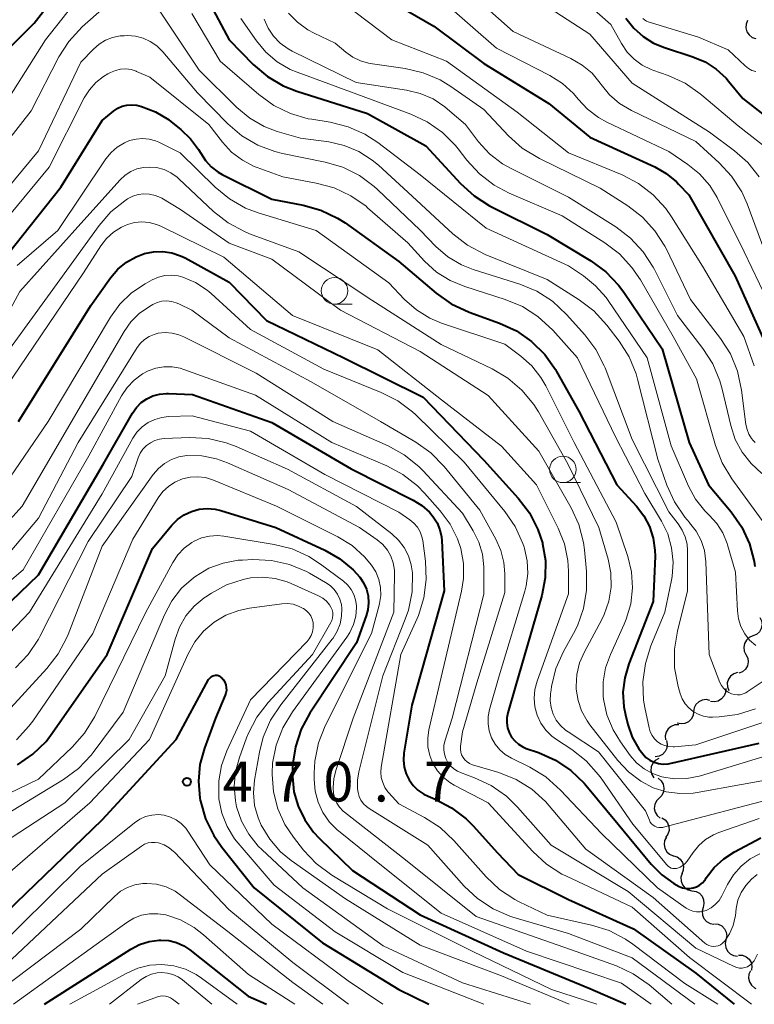
# Model space of a CAD drawing. Units: metres. Extents: x -66000 to -64000, y 21000 to 22500.
# Drawn here: x -65645 to -65575, y 21000 to 21093 of the extents above; entities that cross this region are included whole.
import ezdxf

# ---------------------------------------------------------------- set-up
doc = ezdxf.new("R2010")
doc.units = ezdxf.units.M
for name, color, linetype, lineweight in [('510200_細流', 7, 'Continuous', 30), ('633100_広葉樹林', 7, 'Continuous', 13), ('710100_等高線(計曲線)', 7, 'Continuous', 40), ('710200_等高線(主曲線)', 7, 'Continuous', 13), ('731200_図化機測定による標高点', 7, 'Continuous', 40)]:
    doc.layers.add(name, color=color, linetype=linetype, lineweight=lineweight)
doc.styles.add('Style-WORKING', font='MS Gothic.ttf')

msp = doc.modelspace()

# ---------------------------------------------------------------- linework, layer by layer
at = {"layer": '510200_細流', "linetype": 'Continuous', "lineweight": 30, "flags": 128}
for points in [[(-65576.099, 21092.823), (-65576.239, 21092.483), (-65576.261, 21092.117), (-65576.166, 21091.763), (-65575.961, 21091.457), (-65575.67, 21091.234), (-65575.322, 21091.116)], [(-65574.949, 21036.509), (-65574.786, 21036.18), (-65574.738, 21035.816), (-65574.809, 21035.455), (-65574.992, 21035.137), (-65575.266, 21034.894), (-65575.605, 21034.752)], [(-65575.605, 21034.752), (-65575.944, 21034.611), (-65576.218, 21034.367), (-65576.401, 21034.049), (-65576.472, 21033.688), (-65576.424, 21033.325), (-65576.261, 21032.996)], [(-65576.261, 21032.996), (-65576.097, 21032.667), (-65576.05, 21032.303), (-65576.12, 21031.942), (-65576.303, 21031.624), (-65576.578, 21031.381), (-65576.916, 21031.239)], [(-65577.061, 21031.301), (-65577.412, 21031.192), (-65577.708, 21030.976), (-65577.92, 21030.676), (-65578.024, 21030.323), (-65578.011, 21029.957), (-65577.879, 21029.614)], [(-65578.167, 21029.797), (-65578.182, 21029.43), (-65578.316, 21029.089), (-65578.551, 21028.806), (-65578.865, 21028.615), (-65579.223, 21028.534), (-65579.588, 21028.574)], [(-65579.665, 21028.673), (-65580.024, 21028.749), (-65580.388, 21028.704), (-65580.719, 21028.546), (-65580.983, 21028.289), (-65581.149, 21027.962), (-65581.202, 21027.598)], [(-65581.202, 21027.598), (-65581.254, 21027.235), (-65581.421, 21026.908), (-65581.684, 21026.651), (-65582.015, 21026.493), (-65582.379, 21026.448), (-65582.738, 21026.524)], [(-65582.597, 21026.366), (-65582.964, 21026.355), (-65583.308, 21026.227), (-65583.592, 21025.995), (-65583.788, 21025.684), (-65583.874, 21025.327), (-65583.84, 21024.962)], [(-65583.76, 21024.9), (-65583.68, 21024.541), (-65583.721, 21024.177), (-65583.875, 21023.843), (-65584.129, 21023.578), (-65584.454, 21023.407), (-65584.816, 21023.351)], [(-65584.49, 21023.191), (-65584.81, 21023.011), (-65585.055, 21022.738), (-65585.2, 21022.401), (-65585.229, 21022.034), (-65585.139, 21021.678), (-65584.939, 21021.37)], [(-65584.54, 21021.322), (-65584.261, 21021.083), (-65584.074, 21020.768), (-65583.997, 21020.408), (-65584.04, 21020.044), (-65584.196, 21019.712), (-65584.452, 21019.449)], [(-65584.452, 21019.449), (-65584.708, 21019.185), (-65584.865, 21018.854), (-65584.908, 21018.489), (-65584.831, 21018.129), (-65584.644, 21017.814), (-65584.364, 21017.576)], [(-65584.204, 21017.591), (-65583.892, 21017.398), (-65583.659, 21017.114), (-65583.529, 21016.77), (-65583.516, 21016.403), (-65583.621, 21016.052), (-65583.834, 21015.753)], [(-65583.763, 21015.773), (-65583.929, 21015.445), (-65583.98, 21015.082), (-65583.913, 21014.721), (-65583.732, 21014.4), (-65583.46, 21014.155), (-65583.122, 21014.011)], [(-65583.093, 21014.022), (-65582.746, 21013.904), (-65582.455, 21013.68), (-65582.251, 21013.375), (-65582.156, 21013.02), (-65582.178, 21012.654), (-65582.319, 21012.315)], [(-65582.286, 21012.332), (-65582.394, 21011.981), (-65582.382, 21011.614), (-65582.254, 21011.27), (-65582.021, 21010.985), (-65581.711, 21010.789), (-65581.354, 21010.705)], [(-65581.332, 21010.718), (-65580.97, 21010.654), (-65580.65, 21010.476), (-65580.401, 21010.204), (-65580.254, 21009.868), (-65580.222, 21009.503), (-65580.31, 21009.146)], [(-65580.31, 21009.146), (-65580.398, 21008.79), (-65580.365, 21008.424), (-65580.219, 21008.088), (-65579.97, 21007.816), (-65579.65, 21007.638), (-65579.288, 21007.574)], [(-65579.239, 21007.607), (-65578.875, 21007.559), (-65578.547, 21007.395), (-65578.287, 21007.135), (-65578.125, 21006.806), (-65578.077, 21006.442), (-65578.149, 21006.082)], [(-65578.149, 21006.082), (-65578.221, 21005.722), (-65578.172, 21005.358), (-65578.011, 21005.029), (-65577.751, 21004.769), (-65577.422, 21004.605), (-65577.059, 21004.557)], [(-65576.961, 21004.634), (-65576.594, 21004.622), (-65576.251, 21004.491), (-65575.967, 21004.258), (-65575.773, 21003.946), (-65575.689, 21003.589), (-65575.725, 21003.224)], [(-65575.822, 21003.164), (-65575.976, 21002.831), (-65576.013, 21002.466), (-65575.932, 21002.108), (-65575.74, 21001.794), (-65575.459, 21001.559), (-65575.312, 21001.502)]]:
    msp.add_lwpolyline(points, dxfattribs=at)
at = {"layer": '633100_広葉樹林', "linetype": 'Continuous', "lineweight": 13}
for p, q in [((-65615.07, 21066.07), (-65613.403, 21066.07)), ((-65593.53, 21049.22), (-65591.863, 21049.22))]:
    msp.add_line(p, q, dxfattribs=at)
for centre in [(-65615.07, 21067.32), (-65593.53, 21050.47)]:
    msp.add_circle(centre, 1.25, dxfattribs=at)
at = {"layer": '710100_等高線(計曲線)', "linetype": 'Continuous', "lineweight": 40, "flags": 128}
for points, elevation in [([(-65649, 21087), (-65643.42, 21092.58), (-65637.55, 21100.13)], 420), ([(-65627.77, 21096.23), (-65625.02, 21091), (-65622.74, 21088.68), (-65621.41, 21087.55), (-65619.91, 21086.67), (-65618.64, 21086.17), (-65611.95, 21084.05), (-65606.46, 21081), (-65603.2, 21077.44), (-65601.91, 21076.27), (-65600.44, 21075.33), (-65600.26, 21075.24), (-65595, 21072.64)], 420), ([(-65612.04, 21095.96), (-65605.71, 21092.29), (-65601, 21088.77), (-65594.85, 21085), (-65591, 21081.83), (-65584.86, 21079.02), (-65583.78, 21078.4), (-65582.82, 21077.61)], 410), ([(-65587.58, 21093.05), (-65586.85, 21092.11), (-65585.97, 21091.32), (-65584.97, 21090.68), (-65583.93, 21090.26), (-65581.28, 21089.4), (-65580.12, 21088.92), (-65579.06, 21088.24), (-65578.14, 21087.38), (-65577.9, 21087.1), (-65576.55, 21085.45), (-65573.93, 21083.41)], 400), ([(-65648.77, 21067.23), (-65640.89, 21077.11), (-65637, 21083.4), (-65635.92, 21084.28), (-65635.53, 21084.54), (-65635.11, 21084.73), (-65634.66, 21084.85), (-65634.19, 21084.88), (-65633.73, 21084.84), (-65633.49, 21084.78), (-65633.28, 21084.72), (-65631.96, 21084.21), (-65630.75, 21083.48), (-65630.47, 21083.26), (-65629.56, 21082.53), (-65628.65, 21081.67), (-65627.91, 21080.66), (-65627.7, 21080.29), (-65627.26, 21079.6)], 430), ([(-65627.26, 21079.6), (-65626.7, 21079.01), (-65626.05, 21078.52), (-65625.67, 21078.3), (-65621, 21075.96), (-65618.03, 21075.41), (-65616.35, 21074.94), (-65614.78, 21074.18), (-65614.06, 21073.72), (-65609, 21070.1), (-65605.49, 21067.1), (-65604.07, 21066.09), (-65602.36, 21065.29), (-65599.5, 21064.27), (-65597.91, 21063.54), (-65596.48, 21062.55), (-65595.24, 21061.32), (-65594.23, 21059.9), (-65594.13, 21059.72), (-65592.04, 21055.96), (-65588.44, 21049), (-65586.59, 21047), (-65585.88, 21046.1), (-65585.35, 21045.08), (-65585, 21043.99), (-65584.84, 21042.86), (-65584.83, 21042.27), (-65585, 21038), (-65587.32, 21032.11), (-65587.7, 21030.8), (-65587.86, 21029.44), (-65587.78, 21028.07), (-65587.62, 21027.3), (-65587.39, 21026.39), (-65586.98, 21025.2), (-65586.36, 21024.1), (-65586, 21023.62), (-65585.69, 21023.3), (-65585.33, 21023.03), (-65584.93, 21022.84), (-65584.5, 21022.72), (-65584.06, 21022.67), (-65583.61, 21022.7), (-65583.45, 21022.73)], 430), ([(-65582.82, 21077.61), (-65582.61, 21077.39), (-65581.64, 21076.36), (-65577.29, 21068.71), (-65573.81, 21061)], 410), ([(-65595, 21072.64), (-65590.88, 21070.14), (-65589.48, 21069.11), (-65588.28, 21067.85), (-65587.79, 21067.18), (-65584.17, 21061.83), (-65581.61, 21053), (-65579.79, 21049), (-65577.66, 21046.46), (-65576.66, 21045.03), (-65575.93, 21043.45), (-65575.48, 21041.77), (-65575.41, 21041.32)], 420), ([(-65635.52, 21069.35), (-65634.71, 21070.02), (-65633.8, 21070.54), (-65633, 21070.84), (-65632.15, 21071.01), (-65631.28, 21071.03), (-65630.42, 21070.91), (-65629.6, 21070.63), (-65629.17, 21070.42), (-65625, 21068.12), (-65621.48, 21064.52), (-65614.18, 21061), (-65606.71, 21057.29), (-65601, 21051.34), (-65597.74, 21047.75), (-65596.69, 21046.36), (-65595.89, 21044.81), (-65595.46, 21043.53), (-65595.45, 21043.46), (-65595.18, 21041.86), (-65595.2, 21040.24), (-65595.52, 21038.56), (-65597.99, 21030.01), (-65598.72, 21027.51), (-65598.81, 21027.04), (-65598.82, 21026.56), (-65598.75, 21026.09), (-65598.6, 21025.64), (-65598.37, 21025.22), (-65598.07, 21024.85), (-65597.71, 21024.53), (-65597.3, 21024.28), (-65596.98, 21024.15), (-65595.82, 21023.75), (-65594.23, 21023.04), (-65592.78, 21022.07), (-65591.53, 21020.86), (-65591.37, 21020.67), (-65588.33, 21017), (-65585.21, 21013.23), (-65584.21, 21012.22), (-65583.05, 21011.4), (-65582.55, 21011.13), (-65582.24, 21011), (-65581.91, 21010.94), (-65581.58, 21010.93), (-65581.25, 21010.98), (-65580.93, 21011.09), (-65580.63, 21011.25), (-65580.37, 21011.46), (-65580.15, 21011.71), (-65580.07, 21011.82), (-65580, 21011.94), (-65579.26, 21012.91), (-65578.36, 21013.74), (-65577.35, 21014.39), (-65574.87, 21015.7)], 440), ([(-65644.88, 21055), (-65638.06, 21065.94), (-65636.21, 21068.54), (-65635.52, 21069.35)], 440), ([(-65649, 21034.76), (-65643, 21040.53), (-65636.86, 21051), (-65634.12, 21055.78), (-65633.76, 21056.31), (-65633.3, 21056.77), (-65632.78, 21057.14), (-65632.2, 21057.41), (-65631.57, 21057.58), (-65630.93, 21057.64)], 450), ([(-65630.93, 21057.64), (-65630.74, 21057.64), (-65628.47, 21057.53), (-65621, 21054.9), (-65613.49, 21050.51), (-65607.66, 21047.57), (-65606.84, 21047.06), (-65606.12, 21046.42), (-65605.77, 21046), (-65605.39, 21045.42), (-65605.13, 21044.78), (-65604.98, 21044.1), (-65604.94, 21043.75), (-65604.74, 21039), (-65607.77, 21028.23), (-65608.52, 21023.69), (-65608.57, 21023.04), (-65608.5, 21022.39), (-65608.33, 21021.76), (-65608.04, 21021.18), (-65607.66, 21020.65), (-65607.2, 21020.19), (-65606.66, 21019.82), (-65606.25, 21019.63), (-65605.59, 21019.35), (-65604.04, 21018.55), (-65602.66, 21017.49), (-65601.99, 21016.83), (-65599.7, 21014.3), (-65597.74, 21012.26), (-65593, 21009.9), (-65586.87, 21007.13), (-65581, 21002.93), (-65577.37, 21000)], 450), ([(-65644.97, 21022.6), (-65643.53, 21023.59), (-65642.29, 21024.81), (-65641.71, 21025.57), (-65636.53, 21033), (-65632.25, 21043), (-65630.41, 21045.22), (-65629.88, 21045.75), (-65629.26, 21046.19), (-65628.58, 21046.51), (-65627.85, 21046.71), (-65627.09, 21046.78), (-65626.34, 21046.72), (-65625.81, 21046.59), (-65620.6, 21045), (-65615.98, 21042.85), (-65614.58, 21042.04), (-65613.33, 21041), (-65612.7, 21040.3), (-65612.33, 21039.76), (-65612.06, 21039.16), (-65611.9, 21038.53), (-65611.86, 21037.87), (-65611.92, 21037.22), (-65612.08, 21036.64), (-65613, 21034.12), (-65617.39, 21027.48), (-65618.22, 21025.95), (-65618.77, 21024.3), (-65619.03, 21022.57), (-65619.04, 21021.85), (-65619.04, 21021.48), (-65618.9, 21020.06), (-65618.51, 21018.68), (-65617.89, 21017.39), (-65617.06, 21016.23), (-65616.53, 21015.67), (-65613.37, 21012.63), (-65607, 21008.45), (-65599.13, 21004.87), (-65591, 21001.5), (-65587.58, 21000)], 460), ([(-65647.8, 21007), (-65637, 21017.42), (-65630.01, 21025), (-65626.95, 21030.64), (-65626.87, 21030.75), (-65626.78, 21030.85), (-65626.67, 21030.93), (-65626.55, 21030.99), (-65626.42, 21031.03), (-65626.29, 21031.04), (-65626.16, 21031.04), (-65626.03, 21031.01), (-65625.9, 21030.95), (-65625.79, 21030.88), (-65625.73, 21030.82), (-65625.56, 21030.62), (-65625.42, 21030.39), (-65625.33, 21030.14), (-65625.29, 21029.88), (-65625.28, 21029.62), (-65625.33, 21029.36), (-65625.4, 21029.16), (-65626.31, 21027), (-65627.35, 21024.17), (-65627.77, 21022.63), (-65627.91, 21021.04), (-65627.78, 21019.46), (-65627.74, 21019.26), (-65627.72, 21019.16), (-65627.24, 21017.49), (-65626.47, 21015.92), (-65625.71, 21014.83), (-65622.65, 21011), (-65616.21, 21005.79), (-65609, 21001.39), (-65606.17, 21000)], 470), ([(-65583.45, 21022.73), (-65575, 21024.64)], 430), ([(-65642.44, 21000), (-65634.3, 21005.2), (-65633.46, 21005.64), (-65632.55, 21005.93), (-65631.61, 21006.05), (-65631.46, 21006.06), (-65630.71, 21006.01), (-65629.98, 21005.82), (-65629.29, 21005.52), (-65628.71, 21005.13), (-65623.22, 21000.78), (-65621.48, 21000)], 480)]:
    msp.add_lwpolyline(points, dxfattribs=dict(at, elevation=elevation))
at = {"layer": '710200_等高線(主曲線)', "linetype": 'Continuous', "lineweight": 13, "flags": 128}
for points, elevation in [([(-65649, 21080.51), (-65642.33, 21091), (-65638.32, 21096.14)], 422), ([(-65602.65, 21095.76), (-65598.23, 21091.77), (-65592.77, 21089.23), (-65591.71, 21088.62), (-65590.78, 21087.84), (-65590, 21086.91), (-65589.92, 21086.79), (-65589.14, 21085.82), (-65588.2, 21085), (-65587.07, 21084.33), (-65581, 21081.41), (-65578.79, 21079.4), (-65577.61, 21078.12), (-65576.66, 21076.66), (-65576.15, 21075.51), (-65574.06, 21069.94)], 406), ([(-65597.95, 21096.05), (-65591, 21091.52), (-65587, 21086.92), (-65579.71, 21082.29), (-65577.35, 21080.54), (-65576.08, 21079.41), (-65575.02, 21078.07)], 404), ([(-65649.41, 21077), (-65643.69, 21084.31), (-65641.07, 21089.38), (-65640.14, 21090.85), (-65638.87, 21092.22), (-65635.99, 21094.81)], 424), ([(-65605, 21094.81), (-65599.79, 21090.21), (-65594.77, 21087.63), (-65593.58, 21086.88), (-65592.54, 21085.94), (-65592.09, 21085.41), (-65591.21, 21084.46), (-65590.17, 21083.67), (-65589.39, 21083.24), (-65583.53, 21080.47), (-65581.75, 21079.25), (-65580.63, 21078.34), (-65579.68, 21077.24), (-65578.99, 21076.11), (-65576.43, 21071), (-65574.25, 21066.48)], 408), ([(-65591.86, 21095), (-65589, 21092.46), (-65588, 21090.64), (-65587.47, 21089.85), (-65586.82, 21089.17), (-65586.05, 21088.61), (-65585.2, 21088.19), (-65585.04, 21088.13), (-65583.59, 21087.62), (-65582, 21086.9), (-65580.57, 21085.91), (-65580.42, 21085.79), (-65577, 21082.87), (-65573.68, 21080.32)], 402), ([(-65631.69, 21093.89), (-65627.85, 21088.15), (-65624.28, 21084.61), (-65623.07, 21083.6), (-65621.71, 21082.82), (-65620.48, 21082.36), (-65618.29, 21081.71), (-65615.61, 21081.36), (-65614.15, 21081.03), (-65612.78, 21080.46), (-65611.52, 21079.66), (-65610.94, 21079.17), (-65607.76, 21076.24), (-65603.91, 21072.68), (-65602.53, 21071.61), (-65600.86, 21070.75), (-65595, 21068.39), (-65591.99, 21066.48), (-65590.61, 21065.43), (-65589.39, 21064.09), (-65588.22, 21062.56), (-65587.29, 21061.08), (-65586.63, 21059.47), (-65586.5, 21058.99), (-65584.56, 21051.44), (-65583.71, 21048.99), (-65583, 21047.4), (-65582.02, 21045.96), (-65581.59, 21045.46), (-65581.57, 21045.44), (-65580.96, 21044.65), (-65580.49, 21043.77), (-65580.18, 21042.82), (-65580.04, 21041.75), (-65579.72, 21033), (-65578.71, 21030.37), (-65578.57, 21030.08), (-65578.37, 21029.82), (-65578.14, 21029.59), (-65577.87, 21029.41), (-65577.63, 21029.3), (-65577.35, 21029.22), (-65577.07, 21029.19), (-65576.79, 21029.21), (-65576.52, 21029.28), (-65576.26, 21029.4), (-65576.15, 21029.47), (-65570.87, 21033)], 424), ([(-65614.19, 21094.42), (-65609.66, 21091), (-65604.5, 21089), (-65597.83, 21084.17), (-65593, 21080.34), (-65587.94, 21078.25), (-65586.39, 21077.44), (-65585.01, 21076.38), (-65583.83, 21075.1), (-65583.28, 21074.3), (-65580.37, 21069.63), (-65576.47, 21063), (-65575.47, 21060.23)], 412), ([(-65628.53, 21093.47), (-65625.85, 21089), (-65622.21, 21085.83), (-65620.8, 21084.81), (-65619.23, 21084.04), (-65617.55, 21083.56), (-65617.22, 21083.5), (-65615.48, 21083.23), (-65613.79, 21082.8), (-65612.2, 21082.09), (-65611, 21081.3), (-65607, 21078.26), (-65600.76, 21073.24), (-65593, 21069.66), (-65591.6, 21068.73), (-65590.44, 21067.8), (-65589.45, 21066.69), (-65589.25, 21066.41), (-65585.58, 21061), (-65583.32, 21052.68), (-65581.68, 21048.9), (-65581.01, 21047.67), (-65580.14, 21046.57), (-65579.73, 21046.16), (-65579.01, 21045.38), (-65578.44, 21044.47), (-65578.03, 21043.49), (-65577.99, 21043.35), (-65577.24, 21040.76), (-65577.07, 21037.14), (-65576.97, 21036.38), (-65576.74, 21035.64), (-65576.38, 21034.96), (-65575.91, 21034.35), (-65575.34, 21033.84)], 422), ([(-65623.91, 21093), (-65622.45, 21090.91), (-65621.55, 21089.83), (-65620.48, 21088.92), (-65619.26, 21088.21), (-65618.61, 21087.94), (-65612.36, 21085.64), (-65607.89, 21084), (-65606.32, 21083.26), (-65604.89, 21082.25), (-65603.66, 21081.02), (-65603.42, 21080.71), (-65602.59, 21079.63), (-65601.41, 21078.34), (-65600.02, 21077.28), (-65598.61, 21076.53), (-65593.61, 21074.39), (-65589.58, 21071.86), (-65588.19, 21070.81), (-65587.01, 21069.53), (-65586.22, 21068.37), (-65583.14, 21063), (-65580.92, 21059), (-65579.12, 21052.71), (-65578.5, 21051.08), (-65577.59, 21049.57), (-65573.73, 21044.27)], 418), ([(-65621.7, 21092.95), (-65621.33, 21092.11), (-65620.82, 21091.35), (-65620.19, 21090.69), (-65619.45, 21090.15), (-65619.06, 21089.93), (-65613.04, 21086.96), (-65608.27, 21086.25), (-65606.99, 21085.94), (-65605.78, 21085.42), (-65604.67, 21084.69), (-65604.4, 21084.46), (-65602.73, 21083), (-65601.49, 21081.38), (-65600.44, 21080.24), (-65599.22, 21079.3), (-65598.41, 21078.85), (-65593, 21076.15), (-65588.53, 21073.34), (-65587.14, 21072.29), (-65585.95, 21071.01), (-65585.01, 21069.55), (-65584.9, 21069.34), (-65582.73, 21065), (-65580.33, 21061.89), (-65579.39, 21060.42), (-65578.72, 21058.82), (-65578.51, 21058.05), (-65577.7, 21054.61), (-65577.27, 21053.3), (-65576.63, 21052.09), (-65575.78, 21051.01), (-65574.76, 21050.09)], 416), ([(-65619.4, 21093.52), (-65618.57, 21092.65), (-65617.59, 21091.94), (-65617, 21091.62), (-65615, 21090.67), (-65614, 21089.82), (-65613.35, 21089.36), (-65612.63, 21089.02), (-65611.86, 21088.81), (-65611.7, 21088.78), (-65608.4, 21088.3), (-65606.71, 21087.9), (-65605.11, 21087.21), (-65604.09, 21086.58), (-65601, 21084.41), (-65598.67, 21081.93), (-65597.37, 21080.77), (-65595.75, 21079.79), (-65590, 21077), (-65587.4, 21075.34), (-65586.02, 21074.28), (-65584.84, 21072.99), (-65583.91, 21071.52), (-65583.77, 21071.24), (-65581.49, 21066.51), (-65578.66, 21062.82), (-65577.72, 21061.36), (-65577.06, 21059.75), (-65576.67, 21057.95), (-65576.27, 21054.7), (-65576.16, 21054.23), (-65575.98, 21053.78), (-65575.73, 21053.37), (-65575.58, 21053.19), (-65575.38, 21053.01)], 414), ([(-65586, 21093.01), (-65585.84, 21092.87), (-65585.65, 21092.77), (-65585.49, 21092.71), (-65580.75, 21091.25), (-65577.95, 21090.05), (-65576.32, 21088.53), (-65576.02, 21088.29), (-65575.69, 21088.12), (-65575.34, 21088)], 398), ([(-65650.58, 21071.42), (-65643, 21080.54), (-65639, 21088.88), (-65637.81, 21090.12), (-65637.28, 21090.59), (-65636.67, 21090.97), (-65636.01, 21091.23), (-65635.31, 21091.37), (-65634.91, 21091.39), (-65634.6, 21091.4), (-65633.86, 21091.34), (-65633.14, 21091.16), (-65632.46, 21090.85)], 426), ([(-65632.46, 21090.85), (-65631.84, 21090.43), (-65631.27, 21089.87), (-65628.01, 21085.99), (-65625.15, 21083.07), (-65623.82, 21081.94), (-65622.32, 21081.06), (-65620.69, 21080.45), (-65619.99, 21080.28), (-65615.96, 21079.47), (-65614.28, 21078.98), (-65612.72, 21078.2), (-65611.32, 21077.17), (-65611.01, 21076.88), (-65607, 21073.04), (-65605.51, 21071.51), (-65604.38, 21070.54), (-65603.11, 21069.78), (-65601.98, 21069.34), (-65597.6, 21067.95), (-65595.99, 21067.28), (-65594.52, 21066.34), (-65593.18, 21065.09), (-65591.46, 21063.18), (-65590.42, 21061.79), (-65589.63, 21060.23), (-65589.55, 21060.04), (-65587, 21053.28), (-65583.55, 21046.45), (-65582.66, 21045.34), (-65582.27, 21044.75), (-65581.98, 21044.1), (-65581.81, 21043.41), (-65581.77, 21042.81), (-65581.76, 21039), (-65582.73, 21035.22), (-65583.01, 21033.5), (-65583, 21031.76), (-65582.66, 21029.99), (-65582.47, 21029.31), (-65582.28, 21028.82), (-65582, 21028.36), (-65581.66, 21027.96), (-65581.24, 21027.62), (-65580.78, 21027.36), (-65580.27, 21027.19), (-65579.75, 21027.1), (-65579.4, 21027.1), (-65578.78, 21027.12), (-65577.05, 21027.35), (-65575.35, 21027.88)], 426), ([(-65651, 21068.13), (-65641.98, 21079), (-65638.68, 21085.52), (-65638.2, 21086.29), (-65637.6, 21086.97), (-65636.88, 21087.53), (-65636.47, 21087.78), (-65636.2, 21087.92), (-65635.74, 21088.11), (-65635.26, 21088.23), (-65634.76, 21088.25), (-65634.27, 21088.19), (-65633.8, 21088.04), (-65633.75, 21088.02), (-65632.51, 21087.49), (-65626.92, 21083), (-65625.63, 21081.33), (-65624.78, 21080.4), (-65623.77, 21079.63)], 428), ([(-65645, 21069.72), (-65641.18, 21073), (-65636.64, 21079.76), (-65636.16, 21080.37), (-65635.57, 21080.88), (-65634.9, 21081.28), (-65634.41, 21081.49), (-65633.8, 21081.64), (-65633.18, 21081.69), (-65632.56, 21081.63), (-65631.96, 21081.46), (-65631.66, 21081.33), (-65629.65, 21080.35), (-65626.33, 21077.09), (-65624.99, 21075.99), (-65623.47, 21075.13), (-65622.28, 21074.68), (-65616.82, 21073), (-65609.94, 21068.06), (-65608.47, 21066.51), (-65607.35, 21065.52), (-65606.08, 21064.74), (-65604.97, 21064.28), (-65599, 21062.28), (-65597.49, 21061.15), (-65596.46, 21060.23), (-65595.6, 21059.15), (-65595.13, 21058.34), (-65592.47, 21053), (-65588.5, 21045.5), (-65587.41, 21042.25), (-65587.05, 21040.79), (-65586.96, 21039.28), (-65587.12, 21037.79), (-65587.55, 21036.34), (-65587.74, 21035.88), (-65589.05, 21033.02), (-65589.51, 21031.75), (-65589.73, 21030.41), (-65589.72, 21029.06), (-65589.7, 21028.79), (-65589.37, 21027.3), (-65588.79, 21025.89), (-65588.11, 21024.78), (-65587.17, 21023.49), (-65586.58, 21022.79), (-65585.87, 21022.22), (-65585.07, 21021.77), (-65584.21, 21021.47)], 432), ([(-65648.16, 21061), (-65644.76, 21067.24), (-65639, 21073.67), (-65635.3, 21077.79), (-65634.83, 21078.22), (-65634.29, 21078.57), (-65633.71, 21078.82), (-65633.08, 21078.96), (-65632.57, 21079), (-65631.86, 21078.94), (-65631.16, 21078.75), (-65630.51, 21078.45), (-65629.92, 21078.04), (-65629.75, 21077.88), (-65626.49, 21074.81), (-65625.12, 21073.73), (-65623.58, 21072.91), (-65623.09, 21072.71), (-65618.44, 21071)], 434), ([(-65623.77, 21079.63), (-65622.65, 21079.05), (-65622.36, 21078.94), (-65619.94, 21078.06), (-65616.79, 21077.49), (-65615.11, 21077.04), (-65613.53, 21076.29), (-65612.1, 21075.29), (-65611.95, 21075.16), (-65608.17, 21071.83), (-65606.58, 21070.12), (-65605.45, 21069.09), (-65604.15, 21068.28), (-65602.77, 21067.71), (-65598.96, 21066.51), (-65597.35, 21065.84), (-65595.88, 21064.91), (-65594.48, 21063.61), (-65592.16, 21061), (-65588.52, 21053.48), (-65585.79, 21048.21), (-65584.23, 21045.6), (-65583.64, 21044.38), (-65583.27, 21043.07), (-65583.13, 21041.72), (-65583.23, 21040.36), (-65583.29, 21040.03), (-65583.91, 21037), (-65585.23, 21033.83), (-65585.75, 21032.17), (-65585.98, 21030.44), (-65585.91, 21028.7), (-65585.79, 21027.99), (-65585.4, 21026.09), (-65585.29, 21025.71), (-65585.12, 21025.36), (-65584.88, 21025.05), (-65584.6, 21024.78), (-65584.27, 21024.56), (-65583.91, 21024.41), (-65583.53, 21024.32), (-65583.14, 21024.29), (-65583, 21024.3), (-65581, 21024.48), (-65572.78, 21027.22)], 428), ([(-65649.25, 21057), (-65641, 21068.37), (-65637.29, 21073.48), (-65636.18, 21074.76), (-65634.86, 21075.82), (-65634.59, 21076), (-65634.11, 21076.25), (-65633.6, 21076.41), (-65633.06, 21076.47), (-65632.52, 21076.45), (-65631.99, 21076.32), (-65631.5, 21076.11), (-65631.38, 21076.05), (-65629.59, 21075), (-65625, 21071.82), (-65621, 21070.32), (-65614.51, 21065.49), (-65607, 21061.58), (-65600.57, 21057.43), (-65595.8, 21052.2), (-65592.76, 21046.85), (-65592.03, 21045.26), (-65591.6, 21043.57), (-65591.5, 21042.89), (-65591.3, 21040.82), (-65591.29, 21039.07), (-65591.57, 21037.35)], 436), ([(-65646.79, 21057.21), (-65638.76, 21069), (-65637.11, 21071.57), (-65636.57, 21072.27), (-65635.92, 21072.86), (-65635.17, 21073.33), (-65634.6, 21073.59), (-65633.93, 21073.77), (-65633.24, 21073.83), (-65632.55, 21073.77), (-65631.88, 21073.59), (-65631.47, 21073.42), (-65625.51, 21070.49), (-65619.03, 21065), (-65611, 21061.76), (-65604.97, 21057.03), (-65599.33, 21052.67), (-65596.01, 21049), (-65593.96, 21044.91), (-65593.38, 21043.44), (-65593.06, 21041.88), (-65593, 21040.87), (-65593, 21038.73), (-65595.97, 21030.48), (-65596.18, 21029.69), (-65596.25, 21028.88), (-65596.18, 21028.06), (-65595.96, 21027.28), (-65595.61, 21026.54), (-65595.14, 21025.87), (-65594.57, 21025.3), (-65594.13, 21024.98), (-65592.69, 21024.03), (-65591.32, 21022.96), (-65590.16, 21021.66), (-65589.93, 21021.34), (-65586.94, 21017), (-65583.72, 21013.15), (-65583.6, 21013.03), (-65583.46, 21012.93), (-65583.31, 21012.86), (-65583.15, 21012.82), (-65582.99, 21012.8), (-65582.82, 21012.82), (-65582.73, 21012.84), (-65582.46, 21012.94), (-65582.21, 21013.09), (-65581.99, 21013.27), (-65581.8, 21013.51), (-65581.24, 21014.33), (-65580.7, 21014.99), (-65580.06, 21015.55), (-65579.33, 21015.99), (-65578.81, 21016.2), (-65575, 21017.54)], 438), ([(-65618.44, 21071), (-65611.56, 21066.44), (-65605, 21062.26), (-65600.21, 21059.97), (-65598.71, 21059.08), (-65597.39, 21057.94), (-65596.28, 21056.6), (-65595.84, 21055.89), (-65593.07, 21051), (-65590.14, 21045), (-65589.27, 21042), (-65589.01, 21040.7), (-65588.98, 21039.37), (-65589.19, 21038.05), (-65589.62, 21036.79), (-65589.88, 21036.25), (-65591.5, 21033.27), (-65591.95, 21032.22), (-65592.21, 21031.11), (-65592.28, 21029.98), (-65592.27, 21029.73), (-65592.1, 21028.68), (-65591.76, 21027.68), (-65591.25, 21026.74), (-65590.98, 21026.38), (-65588.34, 21022.99), (-65587.35, 21021.93), (-65586.19, 21021.06), (-65585, 21020.44), (-65583.78, 21020.05), (-65582.51, 21019.88), (-65581.23, 21019.93), (-65580.86, 21019.99), (-65572.51, 21021.49)], 434), ([(-65648.82, 21045.18), (-65642.1, 21055), (-65636.21, 21064.83), (-65635.32, 21066.06), (-65634.22, 21067.12), (-65632.94, 21067.98), (-65632.27, 21068.35), (-65631.69, 21068.61), (-65631.08, 21068.76), (-65630.45, 21068.8), (-65629.82, 21068.74), (-65629.38, 21068.62), (-65628.19, 21068.1), (-65627.1, 21067.39), (-65626.71, 21067.06), (-65623, 21063.68), (-65616.08, 21059.92)], 442), ([(-65644.55, 21047), (-65638.27, 21057.73), (-65634.93, 21063.49), (-65634.29, 21064.4), (-65633.5, 21065.18), (-65632.53, 21065.85), (-65632.21, 21066.03), (-65631.79, 21066.22), (-65631.35, 21066.33), (-65630.89, 21066.37), (-65630.44, 21066.32), (-65630, 21066.2), (-65629.76, 21066.09), (-65628.52, 21065.48), (-65625, 21062.89), (-65617.27, 21058.73), (-65610.74, 21055), (-65607.41, 21053.04), (-65606, 21052.02), (-65604.74, 21050.74), (-65601.38, 21046.62), (-65599.85, 21043.88), (-65599.37, 21042.82), (-65599.09, 21041.69), (-65599, 21040.62), (-65599, 21038.87), (-65601.66, 21030.34), (-65603, 21025.72), (-65603.18, 21024.36), (-65603.2, 21024.08), (-65603.16, 21023.8), (-65603.08, 21023.53), (-65602.95, 21023.28), (-65602.78, 21023.06), (-65602.57, 21022.87), (-65602.34, 21022.72), (-65602.05, 21022.6), (-65599.57, 21021.86), (-65597.95, 21021.21), (-65596.47, 21020.29), (-65595.17, 21019.13), (-65594.83, 21018.74), (-65591.36, 21014.64), (-65585, 21010.08), (-65580.14, 21005.78), (-65579.96, 21005.64), (-65579.76, 21005.54), (-65579.54, 21005.48), (-65579.32, 21005.45), (-65579.1, 21005.47), (-65578.88, 21005.52), (-65578.67, 21005.61), (-65578.49, 21005.73), (-65578.33, 21005.89), (-65578.28, 21005.94), (-65577.81, 21006.65), (-65577.47, 21007.43), (-65577.28, 21008.25), (-65577.26, 21008.35), (-65577.17, 21009.04), (-65577.01, 21009.82), (-65576.71, 21010.55), (-65576.28, 21011.22), (-65575.75, 21011.8), (-65575.2, 21012.24)], 444), ([(-65647.89, 21040.11), (-65643, 21045.87), (-65639.27, 21053), (-65633.69, 21061.96), (-65633.37, 21062.37), (-65632.99, 21062.73), (-65632.56, 21063.01), (-65632.08, 21063.21), (-65631.72, 21063.31), (-65631.06, 21063.38), (-65630.4, 21063.33), (-65629.75, 21063.17), (-65629.28, 21062.97), (-65622.46, 21059.54), (-65615.24, 21055), (-65610.01, 21052.69), (-65608.49, 21051.85), (-65607.13, 21050.75), (-65606.74, 21050.36), (-65603, 21046.34), (-65601.98, 21044.67), (-65601.45, 21043.6), (-65601.11, 21042.46), (-65600.98, 21041.28), (-65600.98, 21041.04), (-65601, 21038.71), (-65603.98, 21027), (-65604.66, 21024.83)], 446), ([(-65644.45, 21041), (-65638.25, 21051.75), (-65635.17, 21057.4), (-65634.64, 21058.2), (-65633.98, 21058.9), (-65633.2, 21059.47), (-65632.65, 21059.77), (-65631.93, 21060.03), (-65631.17, 21060.16), (-65630.4, 21060.16), (-65629.65, 21060.03), (-65629.29, 21059.91), (-65622.54, 21057.46), (-65615.32, 21053), (-65610.15, 21050.8), (-65608.62, 21049.98), (-65607.24, 21048.91), (-65606.58, 21048.23), (-65605.1, 21046.55), (-65604.17, 21045.3), (-65603.47, 21043.91), (-65603.17, 21043), (-65602.91, 21041.6), (-65602.9, 21040.19), (-65603.09, 21038.98), (-65605, 21030.86), (-65606.17, 21025.91), (-65606.28, 21025.1), (-65606.26, 21024.28), (-65606.09, 21023.49), (-65605.79, 21022.73), (-65605.36, 21022.03), (-65604.82, 21021.42), (-65604.18, 21020.92), (-65603.79, 21020.69), (-65600.58, 21019), (-65596.37, 21014.41), (-65595.09, 21013.23), (-65593.62, 21012.29), (-65593.26, 21012.12), (-65587, 21009.16), (-65581.59, 21004.41), (-65575.74, 21000)], 448), ([(-65616.08, 21059.92), (-65610.66, 21057.74), (-65609.11, 21056.95), (-65607.72, 21055.9), (-65607.41, 21055.62), (-65602.85, 21051.15), (-65599.02, 21046.51), (-65598.03, 21045.08), (-65597.3, 21043.49), (-65597.18, 21043.13), (-65597.14, 21043), (-65596.89, 21041.84), (-65596.84, 21040.65), (-65597, 21039.47), (-65597.12, 21038.99), (-65599.54, 21031), (-65600.44, 21027.83), (-65600.57, 21027.15), (-65600.58, 21026.47), (-65600.47, 21025.79), (-65600.25, 21025.14), (-65599.91, 21024.54), (-65599.48, 21024.01), (-65598.96, 21023.56), (-65598.38, 21023.21), (-65596.65, 21022.37), (-65595.15, 21021.47), (-65593.74, 21020.22), (-65589.88, 21016.12), (-65584.61, 21011), (-65581.89, 21009.07), (-65581.59, 21008.9), (-65581.27, 21008.78), (-65580.94, 21008.72), (-65580.59, 21008.72), (-65580.26, 21008.78), (-65580, 21008.86), (-65579.55, 21009.1), (-65579.15, 21009.41), (-65578.8, 21009.79), (-65578.52, 21010.25), (-65578, 21011.29), (-65577.43, 21012.22), (-65576.71, 21013.03), (-65575.86, 21013.71), (-65574.95, 21014.21)], 442), ([(-65634.09, 21053.4), (-65633.71, 21053.97), (-65633.23, 21054.47), (-65632.67, 21054.88), (-65632.04, 21055.18), (-65631.38, 21055.37), (-65630.74, 21055.45), (-65628.49, 21055.51), (-65623, 21054.07), (-65616, 21050), (-65609, 21046.44), (-65607.96, 21045.72), (-65607.58, 21045.4), (-65607.25, 21045.02), (-65607, 21044.59), (-65606.83, 21044.12), (-65606.75, 21043.75), (-65606.5, 21041.82), (-65606.42, 21040.08), (-65606.64, 21038.35), (-65607.16, 21036.69), (-65607.29, 21036.4), (-65608.81, 21033), (-65610.66, 21022.39), (-65610.7, 21021.89), (-65610.66, 21021.4), (-65610.53, 21020.92), (-65610.32, 21020.46), (-65610.03, 21020.06), (-65609.95, 21019.96), (-65609, 21018.93), (-65606.57, 21017.63), (-65605.11, 21016.68), (-65603.81, 21015.46), (-65600.77, 21012.04), (-65599.51, 21010.84), (-65598.05, 21009.88), (-65597.66, 21009.68), (-65595, 21008.4), (-65590.82, 21007.47), (-65589.16, 21006.95), (-65587.61, 21006.15), (-65586.92, 21005.67), (-65582.04, 21001.96), (-65578.91, 21000)], 452), ([(-65649.59, 21031), (-65643.86, 21037), (-65637, 21048.16), (-65634.09, 21053.4)], 452), ([(-65645.16, 21031.74), (-65643.97, 21033), (-65643, 21034.46), (-65642.88, 21034.7), (-65638.32, 21043.68), (-65634.19, 21049.81), (-65633.59, 21051.56), (-65633.4, 21051.99), (-65633.15, 21052.38), (-65632.82, 21052.72), (-65632.45, 21052.99), (-65632.03, 21053.2), (-65631.58, 21053.33), (-65631.15, 21053.38)], 454), ([(-65631.15, 21053.38), (-65628.75, 21053.47), (-65627.01, 21053.38), (-65625.31, 21052.99), (-65624.34, 21052.62), (-65619.51, 21050.49), (-65613, 21046.96), (-65609.68, 21044.4), (-65609.03, 21043.8), (-65608.49, 21043.11), (-65608.09, 21042.32), (-65607.83, 21041.48), (-65607.72, 21040.71), (-65607.71, 21040.65), (-65607.76, 21038.91), (-65608.11, 21037.2), (-65608.4, 21036.35), (-65610.52, 21031), (-65612.79, 21021.94), (-65612.91, 21021.14), (-65612.9, 21020.34), (-65612.85, 21019.99), (-65612.75, 21019.6), (-65612.58, 21019.25), (-65612.35, 21018.92), (-65612.07, 21018.65), (-65611.82, 21018.47), (-65606.28, 21015), (-65602.85, 21011.16), (-65601.58, 21009.97), (-65600.12, 21009.01), (-65598.52, 21008.32), (-65598.24, 21008.23), (-65593, 21006.68), (-65587, 21004.39), (-65581.09, 21000)], 454), ([(-65648.39, 21025), (-65642.2, 21031.69), (-65641.13, 21033.07), (-65640.32, 21034.61), (-65640.21, 21034.89), (-65637, 21043.23), (-65632.17, 21050), (-65631.68, 21050.56), (-65631.11, 21051.03)], 456), ([(-65631.11, 21051.03), (-65630.46, 21051.4), (-65629.76, 21051.64), (-65629, 21051.77), (-65627.6, 21051.75), (-65626.22, 21051.48), (-65625.17, 21051.1), (-65619.44, 21048.56), (-65612.72, 21045), (-65611.04, 21043.82), (-65610.53, 21043.38), (-65610.09, 21042.86), (-65609.76, 21042.27), (-65609.53, 21041.64), (-65609.42, 21040.97), (-65609.4, 21040.58), (-65609.47, 21037), (-65613.31, 21027), (-65614.96, 21022.05), (-65615.15, 21021.26), (-65615.2, 21020.45), (-65615.16, 21019.9), (-65615.05, 21019.43), (-65614.86, 21018.99), (-65614.59, 21018.59), (-65614.26, 21018.23), (-65614.13, 21018.12), (-65608.38, 21013.62), (-65601.7, 21008.3), (-65592.82, 21005.18), (-65588.48, 21003.62), (-65586.89, 21002.88), (-65585.4, 21001.83), (-65583.25, 21000)], 456), ([(-65645.09, 21024.95), (-65643.9, 21026.23), (-65643.55, 21026.71), (-65637.88, 21035), (-65634.11, 21043.89), (-65631.72, 21047.78), (-65631.28, 21048.37), (-65630.74, 21048.87), (-65630.13, 21049.28), (-65629.42, 21049.58), (-65628.7, 21049.74), (-65627.97, 21049.78), (-65627.24, 21049.69), (-65626.5, 21049.46), (-65620.55, 21047), (-65614.77, 21044.11), (-65613.42, 21043.28), (-65612.24, 21042.23), (-65611.57, 21041.43), (-65611.17, 21040.79), (-65610.89, 21040.08), (-65610.73, 21039.34), (-65610.71, 21038.58), (-65610.82, 21037.83), (-65610.86, 21037.65), (-65611.6, 21035), (-65615.95, 21026.28), (-65616.59, 21024.66), (-65616.94, 21022.95), (-65617, 21021.82), (-65617, 21021.2), (-65616.9, 21020.12), (-65616.62, 21019.07), (-65616.17, 21018.09), (-65615.54, 21017.2), (-65614.78, 21016.43), (-65614.69, 21016.36), (-65610.79, 21013.21), (-65605, 21008.6), (-65596.97, 21005), (-65588, 21002), (-65585.2, 21000)], 458), ([(-65649.98, 21041), (-65644.55, 21047)], 444), ([(-65647.65, 21019), (-65643, 21021.24), (-65639.81, 21024.26), (-65638.65, 21025.57), (-65637.7, 21027.14), (-65632.89, 21037), (-65630.33, 21041.69), (-65629.85, 21042.42), (-65629.25, 21043.05), (-65628.55, 21043.57), (-65628.31, 21043.71), (-65627.61, 21044.01), (-65626.87, 21044.18), (-65626.1, 21044.23), (-65625.53, 21044.17), (-65620.77, 21043.39), (-65619.08, 21042.97), (-65617.49, 21042.25), (-65616.39, 21041.53), (-65614.24, 21039.93), (-65613.84, 21039.57), (-65613.51, 21039.15), (-65613.25, 21038.67), (-65613.08, 21038.16), (-65613, 21037.62), (-65613, 21037.45), (-65613.07, 21036.62), (-65613.29, 21035.82), (-65613.64, 21035.07), (-65613.91, 21034.65), (-65619.05, 21027.58), (-65619.95, 21026.09), (-65620.57, 21024.46), (-65620.91, 21022.75), (-65620.96, 21021.81), (-65620.96, 21021.68), (-65620.84, 21020.05), (-65620.43, 21018.45), (-65619.75, 21016.96), (-65618.95, 21015.76), (-65618, 21014.55), (-65616.81, 21013.28), (-65615.33, 21012.18), (-65610.09, 21009), (-65602.09, 21005), (-65594.6, 21001.4), (-65590.32, 21000)], 462), ([(-65646.11, 21017.89), (-65640.65, 21021.22), (-65639.24, 21022.26), (-65638.04, 21023.52), (-65637.84, 21023.77), (-65635, 21027.57), (-65631.12, 21036.75), (-65630.42, 21038.07), (-65629.5, 21039.25), (-65628.39, 21040.25), (-65628.17, 21040.41), (-65626.93, 21041.14), (-65625.58, 21041.63), (-65624.16, 21041.89), (-65623.74, 21041.92), (-65622.77, 21041.96), (-65621.03, 21041.88), (-65619.33, 21041.49), (-65617.72, 21040.82), (-65617.45, 21040.67), (-65615.92, 21039.81), (-65615.48, 21039.51), (-65615.1, 21039.14), (-65614.79, 21038.71), (-65614.57, 21038.23), (-65614.42, 21037.72), (-65614.38, 21037.36), (-65614.4, 21036.62), (-65614.54, 21035.89), (-65614.81, 21035.2), (-65615.19, 21034.56), (-65615.29, 21034.44), (-65620.15, 21028.27), (-65621.11, 21026.81), (-65621.8, 21025.21), (-65622.15, 21023.79), (-65622.61, 21021.14), (-65622.72, 21019.94), (-65622.61, 21018.75), (-65622.29, 21017.59), (-65622, 21016.9), (-65621.19, 21015.57), (-65620.16, 21014.4), (-65619.16, 21013.58), (-65614.05, 21009.95), (-65607, 21005.59), (-65599.32, 21002.68), (-65592.95, 21000)], 464), ([(-65655, 21031.99), (-65644.45, 21041)], 448), ([(-65647.59, 21014.41), (-65640.51, 21019), (-65634.46, 21025), (-65631.05, 21031), (-65630.12, 21034.44), (-65629.7, 21035.58), (-65629.09, 21036.64), (-65628.31, 21037.57), (-65627.37, 21038.35), (-65627.21, 21038.46), (-65626.69, 21038.8), (-65625.25, 21039.58), (-65623.7, 21040.09), (-65623, 21040.23), (-65621.83, 21040.31), (-65620.66, 21040.19), (-65619.53, 21039.86), (-65619.16, 21039.71), (-65616.57, 21038.53), (-65616.19, 21038.31), (-65615.84, 21038.03), (-65615.56, 21037.69), (-65615.41, 21037.46), (-65615.3, 21037.23), (-65615.24, 21036.98), (-65615.22, 21036.72), (-65615.25, 21036.47), (-65615.32, 21036.22), (-65615.42, 21036.01), (-65617.16, 21033), (-65621.34, 21028.46), (-65622.4, 21027.08), (-65623.21, 21025.53), (-65623.37, 21025.14), (-65624.05, 21023.29), (-65624.42, 21021.95), (-65624.54, 21020.57), (-65624.43, 21019.19), (-65624.31, 21018.64), (-65623.85, 21017.29), (-65623.16, 21016.04), (-65622.27, 21014.93), (-65621.94, 21014.61), (-65618.06, 21011), (-65610.48, 21005.52), (-65603, 21002.02), (-65596.58, 21000)], 466), ([(-65649, 21009.65), (-65638.16, 21019), (-65632.52, 21025), (-65628.87, 21033.07), (-65628.24, 21034.2), (-65627.42, 21035.2), (-65626.43, 21036.05), (-65625.32, 21036.71), (-65624.1, 21037.17), (-65623.09, 21037.38), (-65620.06, 21037.79), (-65619.52, 21037.81), (-65618.99, 21037.74), (-65618.48, 21037.58), (-65618.08, 21037.39), (-65617.99, 21037.33), (-65617.72, 21037.14), (-65617.5, 21036.91), (-65617.31, 21036.64), (-65617.18, 21036.35), (-65617.1, 21036.03), (-65617.08, 21035.88), (-65617.08, 21035.51), (-65617.15, 21035.15), (-65617.28, 21034.8), (-65617.46, 21034.48), (-65617.67, 21034.23), (-65623, 21028.74), (-65625.24, 21023.92), (-65625.75, 21022.53), (-65626, 21021.07), (-65626, 21019.59), (-65625.98, 21019.38), (-65625.71, 21018.04), (-65625.21, 21016.78), (-65624.5, 21015.62), (-65624.15, 21015.19), (-65620.77, 21011.23), (-65615, 21006.85), (-65608.63, 21003), (-65600.99, 21000)], 468), ([(-65591.57, 21037.35), (-65592.15, 21035.71), (-65592.52, 21034.98), (-65593.47, 21033.28), (-65594.18, 21031.69), (-65594.61, 21030), (-65594.65, 21029.68), (-65594.7, 21029.28), (-65594.73, 21028.63), (-65594.64, 21027.99), (-65594.45, 21027.38), (-65594.15, 21026.81), (-65593.75, 21026.29), (-65593.27, 21025.86), (-65593.04, 21025.7), (-65590.17, 21023.83), (-65585.73, 21018.27), (-65585.36, 21017.36), (-65585.28, 21017.19), (-65585.16, 21017.04), (-65585.02, 21016.91), (-65584.86, 21016.8), (-65584.68, 21016.72), (-65584.49, 21016.68), (-65584.3, 21016.67), (-65584.11, 21016.69), (-65584.05, 21016.71), (-65573, 21019.62)], 436), ([(-65604.66, 21024.83), (-65604.75, 21024.42), (-65604.76, 21024.01), (-65604.71, 21023.6), (-65604.58, 21023.2), (-65604.39, 21022.83), (-65604.14, 21022.5), (-65603.83, 21022.22), (-65603.48, 21022), (-65603.2, 21021.88), (-65601.86, 21021.38), (-65600.29, 21020.64), (-65598.86, 21019.63), (-65597.82, 21018.61), (-65594.64, 21015), (-65587.37, 21010.63), (-65581, 21005.29), (-65577.37, 21003.56), (-65577.13, 21003.47), (-65576.87, 21003.42), (-65576.62, 21003.42), (-65576.36, 21003.47), (-65576.12, 21003.55), (-65575.9, 21003.68), (-65575.7, 21003.84), (-65575.54, 21004.04), (-65575.49, 21004.1), (-65575.17, 21004.72)], 446), ([(-65584.21, 21021.47), (-65583.04, 21021.28), (-65581.85, 21021.29), (-65580.68, 21021.51), (-65580.54, 21021.55), (-65574.66, 21023.34)], 432), ([(-65656.32, 21000), (-65650.67, 21002.49), (-65649.14, 21003.34), (-65647.7, 21004.51), (-65639.06, 21013), (-65633.95, 21017.13), (-65633.45, 21017.47), (-65632.91, 21017.71), (-65632.32, 21017.85), (-65631.72, 21017.9), (-65631.13, 21017.83), (-65630.55, 21017.67), (-65630.01, 21017.4), (-65629.53, 21017.05), (-65629.11, 21016.62), (-65628.91, 21016.35), (-65626.83, 21013.17), (-65621, 21007.55), (-65613.79, 21002.21), (-65610.51, 21000)], 472), ([(-65653.36, 21000), (-65651.1, 21000.58), (-65649.61, 21001.1), (-65648.23, 21001.88), (-65647.14, 21002.76), (-65637, 21012.28), (-65633.28, 21014.93), (-65632.99, 21015.1), (-65632.67, 21015.22), (-65632.34, 21015.28), (-65632, 21015.28), (-65631.67, 21015.23), (-65631.15, 21015.04), (-65630.67, 21014.77), (-65630.25, 21014.42), (-65630.17, 21014.34), (-65625.05, 21008.95), (-65619, 21003.96), (-65613.76, 21000)], 474), ([(-65648.41, 21000), (-65639, 21007.09), (-65635.84, 21010.18), (-65635.26, 21010.66), (-65634.61, 21011.03), (-65633.9, 21011.28), (-65633.17, 21011.4), (-65632.78, 21011.41), (-65631.86, 21011.32), (-65630.96, 21011.07), (-65630.12, 21010.67), (-65629.59, 21010.3), (-65625.13, 21006.87), (-65619, 21002.05), (-65616.19, 21000)], 476), ([(-65645.35, 21000), (-65637, 21006.06), (-65634.67, 21007.73), (-65634.01, 21008.13), (-65633.28, 21008.4), (-65632.52, 21008.54), (-65631.74, 21008.55), (-65631, 21008.43), (-65629.61, 21007.96), (-65628.32, 21007.24), (-65627.45, 21006.57), (-65623.19, 21002.81), (-65618.81, 21000)], 478), ([(-65640.03, 21000), (-65634.67, 21002.95), (-65633.62, 21003.41), (-65632.51, 21003.68), (-65631.37, 21003.76), (-65630.24, 21003.63), (-65629.14, 21003.31), (-65628.12, 21002.81), (-65627.63, 21002.48), (-65624.26, 21000)], 482), ([(-65636.29, 21000), (-65633.31, 21002.33), (-65632.84, 21002.63), (-65632.33, 21002.85), (-65631.79, 21002.97), (-65631.35, 21003), (-65630.83, 21002.95), (-65630.32, 21002.82), (-65629.84, 21002.6), (-65629.42, 21002.3), (-65626.65, 21000)], 484), ([(-65633.65, 21000), (-65631.77, 21000.7), (-65631.53, 21000.77), (-65631.27, 21000.8), (-65631.02, 21000.78), (-65630.77, 21000.71), (-65630.54, 21000.61), (-65630.37, 21000.49), (-65629.72, 21000)], 486)]:
    msp.add_lwpolyline(points, dxfattribs=dict(at, elevation=elevation))
at = {"layer": '731200_図化機測定による標高点', "linetype": 'Continuous', "lineweight": 40}
msp.add_circle((-65629, 21021, 470.73), 0.375, dxfattribs=at)

# ---------------------------------------------------------------- texts
at = {"layer": '731200_図化機測定による標高点', "linetype": 'Continuous', "lineweight": 40, "style": 'Style-WORKING'}
for s, p in [('4', (-65625.62, 21019.13, -9.999)), ('7', (-65620.87, 21019.13, -9.999)), ('0', (-65616.12, 21019.13, -9.999)), ('7', (-65606.62, 21019.13, -9.999)), ('.', (-65611.37, 21019.13, -9.999))]:
    msp.add_text(s, height=3.75, dxfattribs=at).set_placement(p)

doc.saveas('drawing.dxf')
